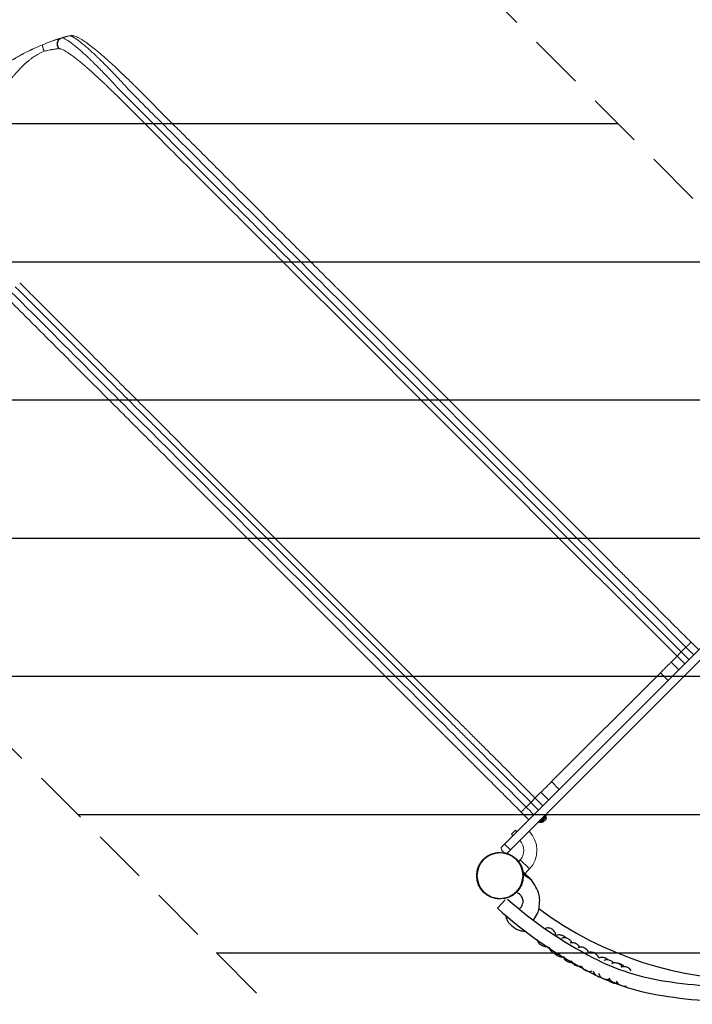
# Model space of a CAD drawing. Units: millimetres. Extents: x -3523 to 3679, y -2872 to 2720.
# Drawn here: x -1863 to -318, y -924 to 1338 of the extents above; entities that cross this region are included whole.
import ezdxf

# ---------------------------------------------------------------- set-up
doc = ezdxf.new("R2010")
doc.units = ezdxf.units.MM
doc.header["$LTSCALE"] = 20
doc.linetypes.add('HIDDEN', pattern=[9.525, 6.35, -3.175])
for name, color, linetype in [('2d', 230, 'Continuous'), ('EN-Free_Space', 10, 'HIDDEN'), ('EN-Free_Space_Hatch', 10, 'HIDDEN')]:
    doc.layers.add(name, color=color, linetype=linetype)

msp = doc.modelspace()

# ---------------------------------------------------------------- hatches: boundary and pattern name
at = {"layer": 'EN-Free_Space_Hatch'}
h = msp.add_hatch(dxfattribs=at)
h.set_pattern_fill('ANSI31', color=256, scale=100)
h.set_pattern_definition([(360, (-2681.8, 464.6), (4e-11, 317.5), [])])
h.paths.add_polyline_path([(222.3, -1025.3, 0.414214), (222.3, 388.9), (-1267.6, 1878.8, 0.414214), (-2681.8, 1878.8, 0.414214), (-2681.8, 464.6), (-1191.9, -1025.3, 0.414214)])

# ---------------------------------------------------------------- linework, layer by layer
at = {"layer": '2d', "lineweight": 0}
for p, q in [((-1597.4, 1184.8), (-1505, 1092.4)), ((-1537, 1060.4), (-1641.2, 1164.6)), ((-1632.1, 1174.7), (-1527.9, 1070.5)), ((-1160.9, 703.5), (-529.7, 72.3)), ((-1132.6, 719.9), (-501.4, 88.8)), ((-533.7, 57.1), (-1164.8, 688.3)), ((-875.3, -273.3), (-1506.4, 357.9)), ((-1491.3, 361.9), (-860.1, -269.3)), ((-1522.9, 329.6), (-891.7, -301.6)), ((-757.3, -563.8), (-239.2, -45.7)), ((-225.5, -58.8), (-744.1, -577.5)), ((-366.3, -137.4), (-332.3, -103.4)), ((-320.7, -91.9), (-303.1, -109.6)), ((-335, -141.5), (-352.7, -123.8)), ((-343.1, -114.3), (-325.4, -131.9)), ((-366.3, -137.4), (-348.6, -155.1)), ((-641, -412.2), (-390.8, -161.9)), ((-390.8, -161.9), (-373.1, -179.6)), ((-641, -412.2), (-623.4, -429.9)), ((-699.5, -470.7), (-665.6, -436.7)), ((-679.1, -450.3), (-661.4, -467.9)), ((-665.6, -436.7), (-647.9, -454.4)), ((-671, -477.5), (-688.7, -459.8)), ((-711.1, -482.2), (-693.4, -499.9)), ((-653.1, -490), (-669.4, -506.3)), ((-653.2, -493.8), (-665.6, -506.2)), ((-655, -491.9), (-653.2, -493.8)), ((-653.1, -490), (-654.9, -488.2)), ((-669.4, -506.3), (-671.1, -504.5)), ((-667.4, -504.3), (-665.6, -506.2)), ((-653.8, -498.5), (-660.9, -505.6)), ((-724.3, -523.8), (-733.5, -533)), ((-730, -536.5), (-733.5, -533)), ((-720.8, -527.3), (-724.3, -523.8)), ((-735.6, -569), (-749.1, -555.6)), ((-717.4, -596.2), (-713.5, -592.1)), ((-691.8, -612.8), (-713.5, -592.1)), ((-691.8, -612.8), (-706.3, -628.1))]:
    msp.add_line(p, q, dxfattribs=at)
at = {"layer": '2d'}
for p, q in [((-705.3, -620.5), (-686.1, -639.7)), ((-747.6, -683.9), (-765.7, -703))]:
    msp.add_line(p, q, dxfattribs=at)
for points in [[(-682.9, -730.1, 0.054618), (-673.5, -715.2, 0.077151), (-669.9, -703.2, 0.032141), (-668.5, -684.5, 0.054618), (-669.5, -673.4, 0.054618), (-673, -662.9, 0.032141), (-681.8, -646.3, 0.077151), (-689.9, -636.8, 0.054618), (-704.4, -626.9)], [(-742.6, -682.3, 0.060296), (-545.2, -817, 0.082874), (-379.3, -870.7, 0.03778), (-174.6, -885.5, 0.03778), (30, -869.3, 0.082874), (195.5, -814.5, 0.060296), (392, -678.5)], [(-715.7, -704.9, 0.052245), (-711.7, -701.4, 0.074678), (-709.7, -698.4, 0.029863), (-707.6, -693.1, 0.052245), (-706.8, -690, 0.052245), (-706.8, -685.5, 0.052245), (-707.7, -681.1, 0.052245), (-709, -678.2, 0.029863), (-712, -673.4, 0.074678), (-714.6, -670.8, 0.052245), (-719.1, -668.1)], [(-765.7, -703, 0.061122), (-560.5, -846.1, 0.083685), (-386.5, -903.8, 0.038621), (-172, -920.1, 0.038621), (42.5, -903.2, 0.083685), (216.4, -845, 0.061122), (421.1, -701.3)], [(-747.1, -719.8, 0.055581), (-743, -731.2, 0.07814), (-738, -738.2, 0.033078), (-730.3, -745.1, 0.033078), (-721.8, -751, 0.07814), (-713.7, -754.2, 0.055581), (-701.6, -755.5)], [(-631.5, -764.7, 0.056145), (-632.5, -760.1, 0.078716), (-634.1, -757.1, 0.033632), (-637.4, -753.2, 0.056145), (-639.7, -751.3, 0.056145), (-642.4, -749.9, 0.033632), (-647.3, -748.5, 0.078716), (-650.7, -748.3, 0.056145), (-655.4, -749.3)], [(-608.7, -771.4, 0.054113), (-611.9, -768.1, 0.076628), (-614.7, -766.4, 0.031651), (-618.4, -765.2, 0.031651), (-622.2, -764.4, 0.076628), (-625.5, -764.5, 0.054113), (-629.9, -765.7)], [(-674, -775, 0.063532), (-672, -780.5, 0.086024), (-669.4, -784, 0.041104), (-665.4, -787.1, 0.041104), (-660.9, -789.5, 0.086024), (-656.7, -790.6, 0.063532), (-650.8, -790.3)], [(-594.5, -782.5, 0.04971), (-596.5, -778.8, 0.071981), (-598.5, -776.6, 0.027488), (-602.2, -773.8, 0.04971), (-604.4, -772.6, 0.04971), (-606.9, -771.8, 0.027488), (-611.5, -771.2, 0.071981), (-614.4, -771.4, 0.04971), (-618.5, -772.7)], [(-576.9, -791.8, 0.060328), (-579.9, -787.7, 0.082905), (-582.8, -785.5, 0.037812), (-586.7, -783.7, 0.037812), (-590.9, -782.5, 0.082905), (-594.6, -782.4, 0.060328), (-599.5, -783.7)], [(-647, -792.7, 0.050825), (-645.4, -797.3, 0.073175), (-643.6, -800.1, 0.028526), (-639.9, -803.8, 0.050825), (-637.5, -805.5, 0.050825), (-634.9, -806.7, 0.028526), (-629.8, -808.1, 0.073175), (-626.5, -808.3, 0.050825), (-621.7, -807.5)], [(-632.6, -807.6, 0.049094), (-629.3, -810.9, 0.071316), (-626.6, -812.6, 0.02692), (-622.9, -814, 0.02692), (-619.1, -815, 0.071316), (-615.8, -815.1, 0.049094), (-611.2, -814.3)], [(-556.1, -805.1, 0.052506), (-557.9, -801, 0.074953), (-559.9, -798.6, 0.030112), (-563.6, -795.5, 0.052506), (-566, -794.1, 0.052506), (-568.6, -793.2, 0.030112), (-573.4, -792.5, 0.074953), (-576.5, -792.6, 0.052506), (-580.8, -794)], [(-532.5, -817.9, 0.055233), (-534.1, -813.5, 0.077783), (-536, -810.8, 0.032739), (-539.8, -807.4, 0.055233), (-542.3, -805.9, 0.055233), (-545.1, -804.9, 0.032739), (-550.1, -804.1, 0.077783), (-553.4, -804.3, 0.055233), (-557.8, -805.8)], [(-614.3, -814.9, 0.052431), (-611.9, -819.3, 0.074874), (-609.6, -821.9, 0.03004), (-606.1, -824.3, 0.03004), (-602.4, -826.3, 0.074874), (-599.1, -827.3, 0.052431), (-594.1, -827.5)], [(-596.4, -822.9, 0.061364), (-593.9, -828, 0.083922), (-591, -831.1, 0.038868), (-586.9, -833.7, 0.038868), (-582.4, -835.7, 0.083922), (-578.3, -836.4, 0.061364), (-572.6, -835.8)], [(-572.6, -835.8, 0.062108), (-569.7, -840.7, 0.084647), (-566.6, -843.6, 0.039632), (-562.2, -846, 0.039632), (-557.5, -847.7, 0.084647), (-553.3, -848.1, 0.062108), (-547.7, -846.9)], [(-511.9, -821.4, 0.051126), (-515.3, -818.7, 0.073495), (-518, -817.4, 0.028807), (-521.6, -816.5, 0.028807), (-525.3, -816.1, 0.073495), (-528.4, -816.4, 0.051126), (-532.5, -817.9)], [(-499, -829.1, 0.057454), (-502.2, -825.5, 0.080042), (-505.1, -823.6, 0.034925), (-509, -822.2, 0.034925), (-513.1, -821.3, 0.080042), (-516.6, -821.4, 0.057454), (-521.2, -822.9)], [(-478.6, -837.9, 0.065197), (-481.8, -833.6, 0.087616), (-485.1, -831.2, 0.042842), (-489.5, -829.5, 0.042842), (-494.1, -828.5, 0.087616), (-498.1, -828.8, 0.065197), (-503.2, -830.7)], [(-474.3, -837.4, 0.031333), (-476.2, -835.3, 0.050303), (-477.6, -834.2, 0.012385), (-479.5, -833, 0.012385), (-481.5, -831.9, 0.050303), (-483.1, -831.3, 0.031333), (-485.9, -830.7)], [(-545.4, -848, 0.049569), (-543.4, -852.3, 0.071829), (-541.3, -854.8, 0.027358), (-538.3, -857.4, 0.027358), (-535, -859.6, 0.071829), (-532, -860.9, 0.049569), (-527.3, -861.6)], [(-533.2, -853, 0.063169), (-530.6, -858.2, 0.085675), (-527.6, -861.3, 0.040727), (-523.3, -864, 0.040727), (-518.6, -865.9, 0.085675), (-514.3, -866.5, 0.063169), (-508.5, -865.6)], [(-458.1, -846.7, 0.062615), (-461.2, -842.5, 0.085139), (-464.2, -840.2, 0.040154), (-468.4, -838.4, 0.040154), (-472.8, -837.4, 0.085139), (-476.6, -837.4, 0.062615), (-481.6, -839)], [(-511.6, -866.2, 0.051255), (-508.5, -870, 0.073632), (-505.8, -872, 0.028929), (-502.1, -873.7, 0.028929), (-498.2, -874.9, 0.073632), (-494.8, -875.3, 0.051255), (-490, -874.6)], [(-509.3, -863.7, 0.049006), (-506.8, -867.7, 0.071221), (-504.4, -869.9, 0.02684), (-501.1, -872, 0.02684), (-497.6, -873.8, 0.071221), (-494.5, -874.6, 0.049006), (-489.8, -874.8)], [(-492.6, -870.3, 0.059369), (-489.7, -875, 0.081957), (-486.8, -877.7, 0.036842), (-482.6, -880, 0.036842), (-478.1, -881.7, 0.081957), (-474.1, -882.1, 0.059369), (-468.7, -881.2)]]:
    msp.add_lwpolyline(points, format="xyb", dxfattribs=at)
msp.add_circle((-759.6, -628.3), 53.5, dxfattribs=at)
at = {"layer": '2d', "lineweight": 0}
msp.add_circle((-759.6, -628.3), 52.3, dxfattribs=at)
for centre, radius, start, end in [((-661.1, -495.1), 8, 335.3641, 9.7593), ((-664.2, -498.3), 8, 260.2407, 294.6359), ((-736.8, -570.1), 62, 316.5, 45), ((-742.4, -562.3), 15, 185.7035, 264.2965), ((-736.8, -570.1), 32, 316.5, 45), ((-759.6, -628.3), 53.5, 78.1059, 0.517), ((-760.1, -628.9), 53.8, 37.3786, 72.6898)]:
    msp.add_arc(centre, radius, start, end, dxfattribs=at)
at = {"layer": '2d'}
msp.add_arc((-176.9, -41.1), 826.3, 233.3507, 307.3537, dxfattribs=at)
at = {"layer": '2d', "lineweight": 0}
for centre, major_axis, ratio, start_param, end_param in [((-1763.2, 1281.9), (-4.4, 14.3), 0.957674, 0, 2.027472), ((-1761.8, 1282.2), (-0.7, 15), 0.982536, 0.253349, 2.291232)]:
    msp.add_ellipse(centre, major_axis=major_axis, ratio=ratio, start_param=start_param, end_param=end_param, dxfattribs=at)
for points, knots in [([(-1810.5, 1280.9), (-1808.1, 1281.9), (-1805.8, 1282.8), (-1802.3, 1284.2), (-1801.2, 1284.6), (-1798.9, 1285.5), (-1797.8, 1285.9), (-1794.5, 1287.1), (-1792.4, 1287.9), (-1789.2, 1289.1), (-1788.2, 1289.4), (-1786.2, 1290.1), (-1785.2, 1290.5), (-1782.4, 1291.5), (-1780.6, 1292.1), (-1778, 1292.9), (-1777.2, 1293.2), (-1775.7, 1293.7), (-1774.9, 1293.9), (-1772.8, 1294.6), (-1771.5, 1295), (-1769.3, 1295.7), (-1768.4, 1296), (-1767.6, 1296.2)], [0, 0, 0, 0, 0.00777517, 0.00777517, 0.01166275, 0.01166275, 0.01555033, 0.01555033, 0.0233255, 0.0233255, 0.02721308, 0.02721308, 0.03110066, 0.03110066, 0.03887583, 0.03887583, 0.04276341, 0.04276341, 0.046651, 0.046651, 0.05442616, 0.05442616, 0.06220133, 0.06220133, 0.06220133, 0.06220133]), ([(-1766.2, 1296.5), (-1765.3, 1296.5), (-1764.3, 1296.3), (-1761.7, 1295.4), (-1760.3, 1294.8), (-1757, 1293), (-1755.2, 1292), (-1752.8, 1290.4), (-1752.3, 1290), (-1751.2, 1289.4), (-1750.7, 1289), (-1749.1, 1287.9), (-1748, 1287.1), (-1744.6, 1284.6), (-1742.2, 1282.8), (-1737.2, 1278.8), (-1734.5, 1276.7), (-1731.1, 1273.8), (-1730.4, 1273.2), (-1728.9, 1272), (-1728.2, 1271.4), (-1726.1, 1269.5), (-1724.6, 1268.3), (-1720.2, 1264.4), (-1717.2, 1261.7), (-1711, 1256), (-1707.8, 1253), (-1702.9, 1248.4), (-1701.3, 1246.8), (-1698, 1243.7), (-1696.3, 1242), (-1691.3, 1237.1), (-1687.9, 1233.8), (-1681.1, 1227), (-1677.7, 1223.5), (-1670.7, 1216.4), (-1667.2, 1212.8), (-1662, 1207.2), (-1660.2, 1205.4), (-1656.7, 1201.6), (-1654.9, 1199.7), (-1646.1, 1190.3), (-1639.1, 1182.5), (-1632.1, 1174.7)], [0, 0, 0, 0, 0.0156326, 0.0156326, 0.0312651, 0.0312651, 0.0468977, 0.0468977, 0.0508059, 0.0508059, 0.054714, 0.054714, 0.0625303, 0.0625303, 0.0781629, 0.0781629, 0.0937954, 0.0937954, 0.0977036, 0.0977036, 0.1016117, 0.1016117, 0.109428, 0.109428, 0.1250606, 0.1250606, 0.1406932, 0.1406932, 0.1485095, 0.1485095, 0.1563257, 0.1563257, 0.1719583, 0.1719583, 0.1875909, 0.1875909, 0.2032235, 0.2032235, 0.2110398, 0.2110398, 0.218856, 0.218856, 0.2501212, 0.2501212, 0.2501212, 0.2501212]), ([(-1751.6, 1300.8), (-1750, 1301.3), (-1748.3, 1301.6), (-1745, 1301.9), (-1743.4, 1301.9), (-1740.7, 1301.6), (-1739.7, 1301.4), (-1738.7, 1301.1)], [0, 0, 0, 0, 8.694721, 8.694721, 16.659867, 16.659867, 21.476663, 21.476663, 21.476663, 21.476663]), ([(-1609.5, 1173.8), (-1616.2, 1181.3), (-1623, 1188.7), (-1636.5, 1203.4), (-1643.3, 1210.6), (-1656.9, 1224.7), (-1663.6, 1231.5), (-1673.4, 1241.3), (-1676.7, 1244.5), (-1681.5, 1249.2), (-1683.1, 1250.7), (-1685.5, 1253), (-1686.7, 1254.1), (-1688, 1255.4), (-1688.7, 1256.1), (-1689.1, 1256.4), (-1689.2, 1256.5), (-1689.3, 1256.6), (-1689.4, 1256.7), (-1695.8, 1262.7), (-1701.9, 1268.3), (-1710.5, 1275.8), (-1713.3, 1278.2), (-1717.3, 1281.5), (-1718.6, 1282.6), (-1720.5, 1284.1), (-1721.5, 1284.9), (-1722.6, 1285.7), (-1723.1, 1286.2), (-1723.4, 1286.4), (-1723.5, 1286.5), (-1723.6, 1286.5), (-1723.6, 1286.6), (-1723.6, 1286.6), (-1728.7, 1290.5), (-1733.2, 1293.8), (-1740.8, 1298.6), (-1743.9, 1300.2), (-1746.3, 1300.9)], [0, 0, 0, 0, 0.125, 0.125, 0.25, 0.25, 0.375, 0.375, 0.4375, 0.4375, 0.46875, 0.46875, 0.484375, 0.492187, 0.496094, 0.498047, 0.499023, 0.499023, 0.5, 0.5, 0.625, 0.625, 0.6875, 0.6875, 0.71875, 0.71875, 0.734375, 0.742187, 0.746094, 0.748047, 0.749023, 0.749512, 0.749512, 0.75, 0.75, 0.875, 0.875, 1, 1, 1, 1]), ([(-1738.7, 1301.1), (-1737.2, 1300.7), (-1735.8, 1300.3), (-1732.7, 1299.1), (-1731.1, 1298.3), (-1727.5, 1296.5), (-1725.6, 1295.4), (-1721.7, 1293.1), (-1719.7, 1291.9), (-1715.7, 1289.3), (-1713.7, 1287.9), (-1709.6, 1285), (-1707.4, 1283.4), (-1703.1, 1280.2), (-1700.9, 1278.5), (-1696.3, 1275), (-1694, 1273.1), (-1689.2, 1269.3), (-1686.7, 1267.2), (-1681.6, 1263), (-1679, 1260.9), (-1673.7, 1256.3), (-1671, 1254), (-1665.5, 1249.1), (-1662.6, 1246.6), (-1656.9, 1241.5), (-1653.9, 1238.8), (-1648, 1233.4), (-1644.9, 1230.6), (-1638.7, 1224.8), (-1635.6, 1221.9), (-1629.2, 1215.8), (-1626, 1212.7), (-1619.4, 1206.4), (-1616.1, 1203.2), (-1609.3, 1196.6), (-1605.9, 1193.2), (-1600.8, 1188.2), (-1599.1, 1186.5), (-1597.4, 1184.8)], [0, 0, 0, 0, 9.999891, 9.999891, 21.603387, 21.603387, 34.835901, 34.835901, 47.288871, 47.288871, 59.140614, 59.140614, 70.83199, 70.83199, 82.481813, 82.481813, 94.235631, 94.235631, 106.157673, 106.157673, 118.251661, 118.251661, 130.56807, 130.56807, 143.11261, 143.11261, 155.923256, 155.923256, 169.025864, 169.025864, 182.413523, 182.413523, 196.170636, 196.170636, 210.237027, 210.237027, 224.670074, 224.670074, 231.894611, 231.894611, 231.894611, 231.894611]), ([(-1974.7, 1171.7), (-1969.1, 1177.3), (-1963.1, 1183), (-1953.6, 1191.6), (-1950.3, 1194.5), (-1945.2, 1198.9), (-1943.5, 1200.3), (-1940.9, 1202.5), (-1939.6, 1203.6), (-1938.1, 1204.9), (-1937.3, 1205.5), (-1936.9, 1205.8), (-1936.7, 1206), (-1936.6, 1206.1), (-1936.6, 1206.1), (-1936.5, 1206.1), (-1936.5, 1206.1), (-1936.5, 1206.1), (-1933.5, 1208.6), (-1930.3, 1211.1), (-1925.3, 1215), (-1923.6, 1216.3), (-1921.1, 1218.2), (-1919.7, 1219.2), (-1918.2, 1220.3), (-1917.4, 1220.9), (-1917, 1221.2), (-1916.8, 1221.3), (-1916.7, 1221.4), (-1916.7, 1221.5), (-1916.7, 1221.5), (-1916.6, 1221.5), (-1916.6, 1221.5), (-1913.7, 1223.6), (-1910.6, 1225.9), (-1905.5, 1229.4), (-1903.7, 1230.6), (-1901, 1232.5), (-1899.6, 1233.4), (-1898, 1234.5), (-1897.2, 1235.1), (-1896.7, 1235.3), (-1896.5, 1235.5), (-1896.4, 1235.5), (-1896.4, 1235.6), (-1896.4, 1235.6), (-1896.3, 1235.6), (-1896.3, 1235.6), (-1896.3, 1235.6), (-1896.3, 1235.6), (-1894.9, 1236.5), (-1892.5, 1238.1), (-1887.4, 1241.4), (-1885.4, 1242.6), (-1882, 1244.7), (-1880.8, 1245.4), (-1878.9, 1246.6), (-1878, 1247.1), (-1876.8, 1247.8), (-1876.2, 1248.2), (-1875.9, 1248.4), (-1875.7, 1248.5), (-1875.7, 1248.5), (-1875.6, 1248.5), (-1875.6, 1248.6), (-1875.6, 1248.6), (-1875.6, 1248.6), (-1871.3, 1251.1), (-1867.4, 1253.3), (-1862.1, 1256.3), (-1860.4, 1257.2), (-1858.1, 1258.5), (-1857.3, 1258.9), (-1856.2, 1259.4), (-1855.7, 1259.7), (-1855.1, 1260.1), (-1854.8, 1260.2), (-1854.6, 1260.3), (-1854.5, 1260.3), (-1854.5, 1260.4), (-1854.5, 1260.4), (-1854.5, 1260.4), (-1854.5, 1260.4), (-1854.5, 1260.4), (-1850.5, 1262.5), (-1846.8, 1264.4), (-1841.3, 1267.1), (-1839.6, 1267.9), (-1837, 1269.2), (-1835.7, 1269.8), (-1834.3, 1270.4), (-1833.6, 1270.8), (-1833.2, 1271), (-1833, 1271), (-1832.9, 1271.1), (-1832.9, 1271.1), (-1832.9, 1271.1), (-1832.9, 1271.1), (-1832.9, 1271.1), (-1825.1, 1274.8), (-1817.6, 1278), (-1810.5, 1280.9)], [0.5002861, 0.5002861, 0.5002861, 0.5002861, 0.5627504, 0.5627504, 0.5939825, 0.5939825, 0.6095985, 0.6095985, 0.6174066, 0.6213106, 0.6232626, 0.6242386, 0.6247266, 0.6249706, 0.6250926, 0.6251536, 0.6251536, 0.6252146, 0.6252146, 0.6564467, 0.6564467, 0.6720628, 0.6720628, 0.6798708, 0.6837748, 0.6857268, 0.6867028, 0.6871908, 0.6874348, 0.6875568, 0.6876178, 0.6876178, 0.6876788, 0.6876788, 0.7189109, 0.7189109, 0.734527, 0.734527, 0.742335, 0.746239, 0.7481911, 0.7491671, 0.7496551, 0.7498991, 0.7500211, 0.7500821, 0.7501126, 0.7501278, 0.7501278, 0.7501431, 0.7501431, 0.7813752, 0.7813752, 0.7969912, 0.7969912, 0.8047993, 0.8047993, 0.8087033, 0.8106553, 0.8116313, 0.8121193, 0.8123633, 0.8124853, 0.8125463, 0.8125768, 0.8125768, 0.8126073, 0.8126073, 0.8438394, 0.8438394, 0.8594555, 0.8594555, 0.8672635, 0.8672635, 0.8711675, 0.8731195, 0.8740955, 0.8745835, 0.8748275, 0.8749495, 0.8750105, 0.875041, 0.875041, 0.8750715, 0.8750715, 0.9063036, 0.9063036, 0.9219197, 0.9219197, 0.9297277, 0.9336318, 0.9355838, 0.9365598, 0.9370478, 0.9372918, 0.9374138, 0.9374748, 0.9374748, 0.9375358, 0.9375358, 1, 1, 1, 1]), ([(-1773.6, 1271.8), (-1774.2, 1271.7), (-1775, 1271.6), (-1776.8, 1271.4), (-1777.8, 1271.3), (-1779.6, 1271.1), (-1780.2, 1271), (-1781.4, 1270.8), (-1782.1, 1270.7), (-1784.1, 1270.4), (-1785.5, 1270.2), (-1787.7, 1269.9), (-1788.5, 1269.7), (-1790, 1269.4), (-1790.8, 1269.3), (-1793.2, 1268.9), (-1794.9, 1268.5), (-1798.3, 1267.8), (-1800, 1267.5), (-1803.5, 1266.7), (-1805.3, 1266.2), (-1807.1, 1265.8)], [0, 0, 0, 0, 0.00560801, 0.00560801, 0.01121601, 0.01121601, 0.01402001, 0.01402001, 0.01682402, 0.01682402, 0.02243202, 0.02243202, 0.02523602, 0.02523602, 0.02804003, 0.02804003, 0.03364803, 0.03364803, 0.03925604, 0.03925604, 0.04486404, 0.04486404, 0.04486404, 0.04486404]), ([(-1641.2, 1164.6), (-1648, 1171.5), (-1654.9, 1178.2), (-1663.4, 1186.5), (-1665.1, 1188.1), (-1668.5, 1191.4), (-1670.3, 1193), (-1675.4, 1197.9), (-1678.8, 1201), (-1688.8, 1210.4), (-1695.4, 1216.4), (-1703.6, 1223.6), (-1705.2, 1225), (-1707.6, 1227.1), (-1708.4, 1227.8), (-1710, 1229.2), (-1710.8, 1229.8), (-1714.7, 1233.2), (-1717.8, 1235.9), (-1723.9, 1240.9), (-1726.8, 1243.3), (-1731.1, 1246.7), (-1732.6, 1247.9), (-1735.4, 1250), (-1736.8, 1251.1), (-1740.8, 1254.2), (-1743.4, 1256.1), (-1748.4, 1259.7), (-1750.8, 1261.3), (-1754.1, 1263.5), (-1755.2, 1264.2), (-1757.3, 1265.5), (-1758.4, 1266.1), (-1761.3, 1267.8), (-1763.1, 1268.8), (-1766.4, 1270.3), (-1767.8, 1270.9), (-1770.4, 1271.6), (-1771.5, 1271.8), (-1772.4, 1271.7)], [0, 0, 0, 0, 0.0289528, 0.0289528, 0.036191, 0.036191, 0.0434292, 0.0434292, 0.0579056, 0.0579056, 0.0868585, 0.0868585, 0.0940967, 0.0940967, 0.0977158, 0.0977158, 0.1013349, 0.1013349, 0.1158113, 0.1158113, 0.1302877, 0.1302877, 0.1375259, 0.1375259, 0.1447641, 0.1447641, 0.1592405, 0.1592405, 0.1737169, 0.1737169, 0.1809551, 0.1809551, 0.1881933, 0.1881933, 0.2026697, 0.2026697, 0.2171461, 0.2171461, 0.2316225, 0.2316225, 0.2316225, 0.2316225]), ([(-1807.1, 1265.8), (-1813.9, 1263.1), (-1820.6, 1259.6), (-1830.6, 1253.3), (-1834, 1251), (-1838.9, 1247.2), (-1840.6, 1245.9), (-1843.1, 1243.9), (-1844.3, 1242.9), (-1845.8, 1241.7), (-1846.5, 1241.1), (-1846.9, 1240.8), (-1847.1, 1240.6), (-1847.2, 1240.5), (-1847.2, 1240.5), (-1847.2, 1240.5), (-1847.2, 1240.5), (-1847.2, 1240.5), (-1852.6, 1235.9), (-1858, 1230.7), (-1866.3, 1222), (-1869.1, 1218.9), (-1873.3, 1214.1), (-1874.7, 1212.4), (-1876.9, 1209.9), (-1877.9, 1208.7), (-1879.2, 1207.1), (-1879.8, 1206.4), (-1880.1, 1206), (-1880.3, 1205.8), (-1880.4, 1205.7), (-1880.4, 1205.7), (-1880.4, 1205.6), (-1880.4, 1205.6), (-1880.4, 1205.6), (-1880.4, 1205.6), (-1882.5, 1203.1), (-1884.8, 1200.3), (-1888.4, 1195.6), (-1889.7, 1194), (-1891.6, 1191.5), (-1892.6, 1190.2), (-1893.8, 1188.6), (-1894.4, 1187.8), (-1894.7, 1187.4), (-1894.9, 1187.2), (-1895, 1187.1), (-1895, 1187.1), (-1895, 1187.1), (-1895, 1187.1), (-1895, 1187), (-1897.4, 1184), (-1900.9, 1179.4), (-1904.9, 1174), (-1907, 1171.4), (-1908, 1170), (-1908.5, 1169.4), (-1908.8, 1169), (-1908.9, 1168.8), (-1909, 1168.8), (-1909, 1168.7), (-1909, 1168.7), (-1909, 1168.7), (-1911, 1166), (-1913.3, 1163.1), (-1916.4, 1159.2), (-1917.1, 1158.4), (-1917.8, 1157.4), (-1918, 1157.2), (-1918.1, 1157.1), (-1918.3, 1156.8), (-1918.8, 1156.3), (-1920.5, 1154.2), (-1921.9, 1152.4), (-1923.7, 1150.3), (-1924.3, 1149.6), (-1925, 1148.8), (-1925.1, 1148.7), (-1925.1, 1148.7), (-1925.1, 1148.6), (-1925.2, 1148.6), (-1925.4, 1148.3), (-1925.9, 1147.7), (-1927.7, 1145.7), (-1930.5, 1142.5), (-1933, 1139.8), (-1934.8, 1137.9), (-1935.8, 1136.9), (-1936.8, 1135.9), (-1937.4, 1135.3), (-1937.6, 1135.1), (-1937.7, 1134.9), (-1937.8, 1134.9), (-1940.3, 1132.4), (-1942.8, 1130), (-1946.9, 1126.2), (-1948.3, 1125), (-1950.5, 1123.1), (-1951.6, 1122.1), (-1952.9, 1121), (-1953.6, 1120.4), (-1953.9, 1120.1), (-1954.1, 1120), (-1954.2, 1119.9), (-1954.2, 1119.9), (-1954.3, 1119.9), (-1954.3, 1119.8), (-1954.3, 1119.8), (-1956.7, 1117.8), (-1959.4, 1115.5), (-1963.9, 1112), (-1965.4, 1110.8), (-1967.8, 1108.9), (-1969, 1107.9), (-1970.5, 1106.8), (-1971.3, 1106.2), (-1971.6, 1105.9), (-1971.8, 1105.7), (-1971.9, 1105.7), (-1972, 1105.6), (-1972, 1105.6), (-1972, 1105.6), (-1975.1, 1103.2), (-1979.7, 1099.7), (-1985, 1095.6), (-1987.7, 1093.5), (-1989.1, 1092.5), (-1989.7, 1092.1), (-1990, 1091.8), (-1990.2, 1091.6), (-1993.5, 1089.1), (-1996.6, 1086.7), (-2001.3, 1083.1), (-2003.6, 1081.3), (-2006.3, 1079.1), (-2007.6, 1078), (-2008.3, 1077.5), (-2008.6, 1077.2), (-2008.8, 1077), (-2008.9, 1077), (-2008.9, 1076.9), (-2008.9, 1076.9), (-2008.9, 1076.9), (-2008.9, 1076.9), (-2016, 1071.2), (-2022.4, 1065.5), (-2031, 1057.4), (-2033.7, 1054.7), (-2037.6, 1050.7), (-2038.8, 1049.3), (-2040.6, 1047.4), (-2041.5, 1046.4), (-2042.5, 1045.3), (-2043, 1044.7), (-2043.3, 1044.4), (-2043.4, 1044.3), (-2043.4, 1044.2), (-2043.5, 1044.2), (-2043.5, 1044.1), (-2043.5, 1044.1), (-2043.5, 1044.1), (-2049.2, 1037.5), (-2054.2, 1030.9), (-2062.6, 1017.6), (-2066, 1010.9), (-2068.8, 1004.2)], [0, 0, 0, 0, 0.0625, 0.0625, 0.09375, 0.09375, 0.109375, 0.109375, 0.117188, 0.121094, 0.123047, 0.124023, 0.124512, 0.124756, 0.124878, 0.124939, 0.124939, 0.125, 0.125, 0.1875, 0.1875, 0.21875, 0.21875, 0.234375, 0.234375, 0.242188, 0.246094, 0.248047, 0.249023, 0.249512, 0.249756, 0.249878, 0.249939, 0.249969, 0.249969, 0.25, 0.25, 0.28125, 0.28125, 0.296875, 0.296875, 0.304688, 0.308594, 0.310547, 0.311523, 0.312012, 0.312256, 0.312378, 0.312439, 0.312439, 0.3125, 0.3125, 0.34375, 0.359375, 0.367188, 0.371094, 0.373047, 0.374023, 0.374512, 0.374756, 0.374878, 0.374878, 0.375, 0.375, 0.40625, 0.40625, 0.414063, 0.415039, 0.415039, 0.416016, 0.416016, 0.417969, 0.421875, 0.4375, 0.4375, 0.445313, 0.446289, 0.446289, 0.446533, 0.446533, 0.446777, 0.447266, 0.449219, 0.453125, 0.46875, 0.484375, 0.484375, 0.492188, 0.496094, 0.498047, 0.499023, 0.499023, 0.5, 0.5, 0.53125, 0.53125, 0.546875, 0.546875, 0.554688, 0.558594, 0.560547, 0.561523, 0.562012, 0.562256, 0.562378, 0.562439, 0.562439, 0.5625, 0.5625, 0.59375, 0.59375, 0.609375, 0.609375, 0.617188, 0.621094, 0.623047, 0.624023, 0.624512, 0.624756, 0.624878, 0.624878, 0.625, 0.625, 0.65625, 0.671875, 0.679688, 0.683594, 0.685547, 0.685547, 0.6875, 0.6875, 0.71875, 0.71875, 0.734375, 0.742188, 0.746094, 0.748047, 0.749023, 0.749512, 0.749756, 0.749878, 0.749939, 0.749939, 0.75, 0.75, 0.8125, 0.8125, 0.84375, 0.84375, 0.859375, 0.859375, 0.867188, 0.871094, 0.873047, 0.874023, 0.874512, 0.874756, 0.874878, 0.874939, 0.874939, 0.875, 0.875, 0.9375, 0.9375, 1, 1, 1, 1]), ([(-1505, 1092.4), (-1502.6, 1090), (-1500.3, 1087.7), (-1491.3, 1078.7), (-1484.8, 1072.1), (-1471.6, 1059), (-1465.1, 1052.4), (-1452, 1039.4), (-1445.5, 1032.9), (-1432.5, 1019.9), (-1426.1, 1013.4), (-1413.2, 1000.6), (-1406.8, 994.2), (-1394.1, 981.5), (-1387.8, 975.1), (-1375.1, 962.5), (-1368.9, 956.2), (-1356.4, 943.7), (-1350.1, 937.5), (-1337.8, 925.1), (-1331.6, 919), (-1319.4, 906.7), (-1313.3, 900.6), (-1301.2, 888.5), (-1295.2, 882.5), (-1283.2, 870.5), (-1277.3, 864.6), (-1265.4, 852.8), (-1259.6, 846.9), (-1247.9, 835.3), (-1242.1, 829.5), (-1230.6, 818), (-1224.9, 812.3), (-1213.6, 800.9), (-1207.9, 795.3), (-1196.8, 784.1), (-1191.2, 778.6), (-1180.2, 767.6), (-1174.8, 762.1), (-1164, 751.3), (-1158.6, 746), (-1148, 735.3), (-1142.7, 730.1), (-1135.8, 723.2), (-1134.2, 721.6), (-1132.6, 719.9)], [0, 0, 0, 0, 10.000129, 10.000129, 38.03755, 38.03755, 65.994471, 65.994471, 93.844281, 93.844281, 121.598648, 121.598648, 149.269285, 149.269285, 176.867884, 176.867884, 204.406116, 204.406116, 231.895628, 231.895628, 259.348054, 259.348054, 286.775007, 286.775007, 314.189533, 314.189533, 341.604069, 341.604069, 369.033441, 369.033441, 396.489211, 396.489211, 423.982906, 423.982906, 451.526015, 451.526015, 479.129994, 479.129994, 506.806267, 506.806267, 534.566229, 534.566229, 562.421247, 562.421247, 571.250205, 571.250205, 571.250205, 571.250205]), ([(-1527.9, 1070.5), (-1519.6, 1062.2), (-1511.3, 1053.9), (-1494.8, 1037.4), (-1486.5, 1029.1), (-1461.8, 1004.4), (-1445.5, 988.1), (-1421.2, 963.8), (-1413.1, 955.7), (-1401, 943.6), (-1397, 939.6), (-1389, 931.6), (-1385, 927.6), (-1365, 907.6), (-1349.2, 891.9), (-1318.1, 860.7), (-1302.8, 845.4), (-1272.8, 815.4), (-1258.1, 800.7), (-1240, 782.6), (-1236.4, 779), (-1229.2, 771.8), (-1225.7, 768.3), (-1215.1, 757.7), (-1208.1, 750.7), (-1187.4, 730), (-1174, 716.6), (-1160.9, 703.5)], [0, 0, 0, 0, 0.0352409, 0.0352409, 0.0704819, 0.0704819, 0.1409638, 0.1409638, 0.1762047, 0.1762047, 0.1938252, 0.1938252, 0.2114457, 0.2114457, 0.2819276, 0.2819276, 0.3524095, 0.3524095, 0.4228913, 0.4228913, 0.4405118, 0.4405118, 0.4581323, 0.4581323, 0.4933732, 0.4933732, 0.5638551, 0.5638551, 0.5638551, 0.5638551]), ([(-1164.8, 688.3), (-1178.1, 701.6), (-1191.8, 715.2), (-1212.7, 736.2), (-1219.8, 743.3), (-1230.6, 754), (-1234.2, 757.6), (-1241.4, 764.9), (-1245.1, 768.5), (-1263.4, 786.9), (-1278.4, 801.8), (-1308.8, 832.2), (-1324.3, 847.7), (-1355.9, 879.3), (-1371.8, 895.3), (-1392.1, 915.5), (-1396.1, 919.6), (-1404.3, 927.7), (-1408.3, 931.8), (-1420.6, 944), (-1428.8, 952.2), (-1453.5, 976.9), (-1470, 993.5), (-1495, 1018.5), (-1503.4, 1026.8), (-1520.2, 1043.6), (-1528.6, 1052), (-1537, 1060.4)], [0, 0, 0, 0, 0.0713154, 0.0713154, 0.106973, 0.106973, 0.1248019, 0.1248019, 0.1426307, 0.1426307, 0.2139461, 0.2139461, 0.2852614, 0.2852614, 0.3565768, 0.3565768, 0.3744056, 0.3744056, 0.3922345, 0.3922345, 0.4278921, 0.4278921, 0.4992075, 0.4992075, 0.5348652, 0.5348652, 0.5705229, 0.5705229, 0.5705229, 0.5705229]), ([(-1506.4, 357.9), (-1519.5, 371), (-1533, 384.4), (-1553.6, 405.1), (-1560.6, 412.1), (-1571.2, 422.7), (-1574.8, 426.3), (-1582, 433.4), (-1585.6, 437), (-1603.6, 455.1), (-1618.4, 469.8), (-1648.4, 499.9), (-1663.7, 515.2), (-1694.8, 546.3), (-1710.6, 562), (-1730.5, 582), (-1734.5, 586), (-1742.5, 594), (-1746.6, 598), (-1758.7, 610.1), (-1766.7, 618.2), (-1791.1, 642.5), (-1807.4, 658.9), (-1832.1, 683.5), (-1840.3, 691.8), (-1856.9, 708.3), (-1865.2, 716.6), (-1873.5, 724.9)], [0, 0, 0, 0, 0.0703354, 0.0703354, 0.1055031, 0.1055031, 0.1230869, 0.1230869, 0.1406707, 0.1406707, 0.2110061, 0.2110061, 0.2813415, 0.2813415, 0.3516768, 0.3516768, 0.3692607, 0.3692607, 0.3868445, 0.3868445, 0.4220122, 0.4220122, 0.4923476, 0.4923476, 0.5275153, 0.5275153, 0.5626829, 0.5626829, 0.5626829, 0.5626829]), ([(-1863.4, 734), (-1855, 725.6), (-1846.6, 717.2), (-1829.8, 700.4), (-1821.4, 692.1), (-1796.4, 667.1), (-1779.9, 650.5), (-1755.2, 625.8), (-1747, 617.6), (-1734.7, 605.4), (-1730.7, 601.3), (-1722.5, 593.2), (-1718.5, 589.1), (-1698.3, 568.9), (-1682.3, 552.9), (-1650.7, 521.3), (-1635.2, 505.8), (-1604.8, 475.4), (-1589.8, 460.5), (-1571.5, 442.1), (-1567.8, 438.5), (-1560.6, 431.2), (-1557, 427.6), (-1546.2, 416.8), (-1539.1, 409.8), (-1518.2, 388.8), (-1504.5, 375.2), (-1491.3, 361.9)], [0, 0, 0, 0, 0.035732, 0.035732, 0.071464, 0.071464, 0.142928, 0.142928, 0.17866, 0.17866, 0.196526, 0.196526, 0.214392, 0.214392, 0.285856, 0.285856, 0.35732, 0.35732, 0.428784, 0.428784, 0.44665, 0.44665, 0.4645159, 0.4645159, 0.5002479, 0.5002479, 0.5717119, 0.5717119, 0.5717119, 0.5717119]), ([(-1522.9, 329.6), (-1524.7, 331.5), (-1526.6, 333.3), (-1533.7, 340.4), (-1539, 345.7), (-1549.8, 356.5), (-1555.2, 361.9), (-1566.1, 372.8), (-1571.6, 378.3), (-1582.6, 389.3), (-1588.2, 394.9), (-1599.4, 406.2), (-1605.1, 411.8), (-1616.5, 423.2), (-1622.2, 429), (-1633.8, 440.5), (-1639.6, 446.3), (-1651.3, 458), (-1657.2, 463.9), (-1669, 475.8), (-1675, 481.7), (-1687, 493.7), (-1693, 499.7), (-1705.1, 511.8), (-1711.2, 517.9), (-1723.4, 530.2), (-1729.6, 536.3), (-1742, 548.7), (-1748.2, 554.9), (-1760.6, 567.4), (-1766.9, 573.6), (-1779.5, 586.2), (-1785.8, 592.5), (-1798.5, 605.2), (-1804.9, 611.6), (-1817.7, 624.4), (-1824.1, 630.8), (-1837, 643.7), (-1843.5, 650.2), (-1856.4, 663.1), (-1862.9, 669.6), (-1876, 682.7), (-1882.5, 689.2), (-1891.2, 697.9), (-1893.2, 700), (-1895.3, 702)], [0, 0, 0, 0, 10.000129, 10.000129, 38.036609, 38.036609, 65.993027, 65.993027, 93.84285, 93.84285, 121.597597, 121.597597, 149.268856, 149.268856, 176.868215, 176.868215, 204.407266, 204.407266, 231.897601, 231.897601, 259.350822, 259.350822, 286.778535, 286.778535, 314.193757, 314.193757, 341.60755, 341.60755, 369.036159, 369.036159, 396.491133, 396.491133, 423.984007, 423.984007, 451.526302, 451.526302, 479.129531, 479.129531, 506.805198, 506.805198, 534.5648, 534.5648, 562.419827, 562.419827, 571.250205, 571.250205, 571.250205, 571.250205]), ([(-529.7, 72.3), (-523.1, 65.7), (-516.3, 58.9), (-507.5, 50.1), (-505.7, 48.3), (-502.2, 44.8), (-500.4, 43), (-495, 37.6), (-491.3, 33.9), (-480.3, 22.9), (-472.8, 15.4), (-457.5, 0.1), (-449.7, -7.7), (-433.8, -23.6), (-425.8, -31.6), (-409.6, -47.8), (-401.5, -55.9), (-389.1, -68.3), (-385, -72.4), (-378.7, -78.7), (-376.6, -80.7), (-372.5, -84.9), (-370.4, -87), (-359.9, -97.5), (-351.5, -105.9), (-343.1, -114.3)], [0, 0, 0, 0, 0.0356122, 0.0356122, 0.0445152, 0.0445152, 0.0534183, 0.0534183, 0.0712243, 0.0712243, 0.1068365, 0.1068365, 0.1424487, 0.1424487, 0.1780609, 0.1780609, 0.213673, 0.213673, 0.2314791, 0.2314791, 0.2403822, 0.2403822, 0.2492852, 0.2492852, 0.2848974, 0.2848974, 0.2848974, 0.2848974]), ([(-501.4, 88.8), (-499.6, 86.9), (-497.7, 85), (-492.3, 79.7), (-488.8, 76.2), (-481.7, 69.1), (-478.1, 65.5), (-470.8, 58.2), (-467.1, 54.4), (-459.6, 46.9), (-455.8, 43.1), (-448.1, 35.5), (-444.2, 31.6), (-436.4, 23.7), (-432.4, 19.8), (-424.4, 11.8), (-420.4, 7.7), (-412.3, -0.4), (-408.2, -4.5), (-399.9, -12.7), (-395.8, -16.9), (-387.5, -25.2), (-383.3, -29.4), (-374.8, -37.8), (-370.6, -42), (-362.1, -50.5), (-357.9, -54.8), (-349.3, -63.3), (-345.1, -67.6), (-336.5, -76.2), (-332.2, -80.4), (-325.5, -87.1), (-323.1, -89.5), (-320.7, -91.9)], [0, 0, 0, 0, 10.000725, 10.000725, 28.227266, 28.227266, 46.448188, 46.448188, 64.667037, 64.667037, 82.885881, 82.885881, 101.105878, 101.105878, 119.327429, 119.327429, 137.550349, 137.550349, 155.774057, 155.774057, 173.997768, 173.997768, 192.220697, 192.220697, 210.442259, 210.442259, 228.662266, 228.662266, 246.881116, 246.881116, 265.099958, 265.099958, 275.217261, 275.217261, 275.217261, 275.217261]), ([(-352.7, -123.8), (-360.9, -115.7), (-369, -107.6), (-379.1, -97.4), (-381.2, -95.4), (-385.2, -91.3), (-387.2, -89.3), (-393.3, -83.3), (-397.3, -79.2), (-409.3, -67.3), (-417.2, -59.3), (-432.9, -43.6), (-440.7, -35.8), (-456.1, -20.4), (-463.7, -12.9), (-478.5, 2), (-485.8, 9.2), (-496.5, 19.9), (-500, 23.4), (-505.2, 28.7), (-507, 30.4), (-510.4, 33.9), (-512.1, 35.6), (-520.7, 44.1), (-527.3, 50.7), (-533.7, 57.1)], [0, 0, 0, 0, 0.0345458, 0.0345458, 0.0431822, 0.0431822, 0.0518187, 0.0518187, 0.0690916, 0.0690916, 0.1036373, 0.1036373, 0.1381831, 0.1381831, 0.1727289, 0.1727289, 0.2072747, 0.2072747, 0.2245476, 0.2245476, 0.233184, 0.233184, 0.2418205, 0.2418205, 0.2763662, 0.2763662, 0.2763662, 0.2763662]), ([(-860.1, -269.3), (-853.7, -275.7), (-847.1, -282.3), (-838.6, -290.8), (-836.8, -292.5), (-833.4, -296), (-831.6, -297.7), (-826.4, -303), (-822.9, -306.5), (-812.2, -317.2), (-804.9, -324.4), (-790.1, -339.3), (-782.5, -346.8), (-767.1, -362.3), (-759.3, -370), (-743.6, -385.7), (-735.7, -393.7), (-723.7, -405.7), (-719.7, -409.7), (-713.7, -415.7), (-711.6, -417.7), (-707.6, -421.8), (-705.6, -423.8), (-695.4, -434), (-687.3, -442.1), (-679.1, -450.3)], [0, 0, 0, 0, 0.0345453, 0.0345453, 0.0431816, 0.0431816, 0.0518179, 0.0518179, 0.0690905, 0.0690905, 0.1036358, 0.1036358, 0.138181, 0.138181, 0.1727263, 0.1727263, 0.2072715, 0.2072715, 0.2245441, 0.2245441, 0.2331804, 0.2331804, 0.2418168, 0.2418168, 0.276362, 0.276362, 0.276362, 0.276362]), ([(-688.7, -459.8), (-697.1, -451.4), (-705.5, -443), (-715.9, -432.6), (-718, -430.5), (-722.2, -426.3), (-724.3, -424.2), (-730.5, -418), (-734.7, -413.9), (-747, -401.5), (-755.2, -393.3), (-771.4, -377.1), (-779.4, -369.1), (-795.3, -353.2), (-803.1, -345.4), (-818.4, -330.1), (-825.9, -322.6), (-836.9, -311.6), (-840.5, -308), (-845.9, -302.6), (-847.7, -300.8), (-851.3, -297.2), (-853.1, -295.5), (-861.8, -286.7), (-868.7, -279.9), (-875.3, -273.3)], [0, 0, 0, 0, 0.0356127, 0.0356127, 0.0445159, 0.0445159, 0.0534191, 0.0534191, 0.0712254, 0.0712254, 0.1068381, 0.1068381, 0.1424509, 0.1424509, 0.1780636, 0.1780636, 0.2136763, 0.2136763, 0.2314826, 0.2314826, 0.2403858, 0.2403858, 0.249289, 0.249289, 0.2849017, 0.2849017, 0.2849017, 0.2849017]), ([(-711.1, -482.2), (-713.4, -479.9), (-715.8, -477.5), (-722.4, -470.9), (-726.7, -466.6), (-735.3, -458), (-739.6, -453.7), (-748.1, -445.2), (-752.4, -440.9), (-760.9, -432.4), (-765.1, -428.2), (-773.5, -419.8), (-777.7, -415.6), (-786, -407.3), (-790.2, -403.1), (-798.4, -394.9), (-802.5, -390.8), (-810.6, -382.7), (-814.7, -378.6), (-822.7, -370.6), (-826.6, -366.7), (-834.5, -358.8), (-838.4, -354.9), (-846, -347.3), (-849.8, -343.5), (-857.3, -335.9), (-861.1, -332.2), (-868.4, -324.9), (-872, -321.3), (-879.1, -314.2), (-882.6, -310.7), (-888, -305.3), (-889.9, -303.4), (-891.7, -301.6)], [0, 0, 0, 0, 10.000725, 10.000725, 28.227266, 28.227266, 46.448188, 46.448188, 64.667037, 64.667037, 82.885881, 82.885881, 101.105878, 101.105878, 119.327429, 119.327429, 137.55035, 137.55035, 155.774057, 155.774057, 173.997768, 173.997768, 192.220697, 192.220697, 210.442259, 210.442259, 228.662267, 228.662267, 246.881116, 246.881116, 265.099958, 265.099958, 275.217261, 275.217261, 275.217261, 275.217261]), ([(-706.3, -628.1), (-706.3, -628.1), (-706.3, -627.8), (-706.4, -627.1), (-706.4, -626.9), (-706.4, -626.6), (-706.4, -626.4), (-706.4, -625.7), (-706.5, -625.3), (-706.5, -624.2), (-706.6, -623.7), (-706.7, -622.7), (-706.7, -622.4), (-706.8, -621.8), (-706.8, -621.5), (-707.1, -619.8), (-707.4, -618.3), (-707.9, -616), (-708.1, -615.2), (-708.4, -613.9), (-708.6, -613.5), (-708.8, -612.7), (-709, -612.3), (-709.7, -610.1), (-710.3, -608.4), (-711.5, -605.8), (-712, -604.9), (-712.7, -603.6), (-712.9, -603.1), (-713.4, -602.2), (-713.6, -601.8), (-715, -599.6), (-716.1, -597.9), (-717.4, -596.2)], [0, 0, 0, 0, 0.00620456, 0.00620456, 0.0077557, 0.0077557, 0.00930684, 0.00930684, 0.01240912, 0.01240912, 0.0155114, 0.0155114, 0.01706254, 0.01706254, 0.01861368, 0.01861368, 0.02481824, 0.02481824, 0.02792052, 0.02792052, 0.02947166, 0.02947166, 0.0310228, 0.0310228, 0.03722736, 0.03722736, 0.04032964, 0.04032964, 0.04188078, 0.04188078, 0.04343192, 0.04343192, 0.04963648, 0.04963648, 0.04963648, 0.04963648])]:
    msp.add_open_spline(points, degree=3, knots=knots, dxfattribs=at)
for points, weights, degree in [([(-1767.6, 1296.2), (-1762.3, 1297.8), (-1756.9, 1299.4), (-1751.6, 1300.8)], [1, 0.999906908219, 0.999906908219, 1], 3), ([(-1738.7, 1301.1), (-1742.5, 1302.1), (-1746.3, 1300.9)], [0.927879253797, 0.929826283869, 1], 2), ([(-1807.1, 1265.8), (-1813, 1279.9), (-1810.5, 1280.9)], [1, 0.700910692981, 1], 2), ([(-320.7, -91.9, 1534.5), (-320.7, -91.9, 1534.5), (-332.3, -103.4, 1534.5)], [0.940025923715, 0.65501804026, 1], 2), ([(-711.1, -482.2, 1534.5), (-711.1, -482.2, 1534.5), (-699.5, -470.7, 1534.5)], [0.940025923714, 0.65501804026, 1], 2)]:
    msp.add_rational_spline(points, weights, degree=degree, dxfattribs=at)
for points in [[(-1767.6, 1296.2), (-1767.1, 1296.4), (-1766.6, 1296.5), (-1766.2, 1296.5)], [(-1746.3, 1300.9), (-1747.9, 1301.4), (-1749.6, 1301.4), (-1751.6, 1300.8)], [(-1772.4, 1271.7), (-1772.7, 1271.8), (-1773.1, 1271.8), (-1773.6, 1271.8)], [(-1517.1, 1081.4), (-1547.9, 1112.2), (-1578.7, 1143), (-1609.5, 1173.8)], [(-1150.6, 714.9), (-1256.7, 820.9), (-1382.7, 947), (-1517.1, 1081.4)], [(-1884.3, 714.1), (-1749.9, 579.7), (-1623.9, 453.7), (-1517.9, 347.6)], [(-519.5, 83.7), (-729.8, 294.1), (-940.2, 504.5), (-1150.6, 714.9)], [(-1517.9, 347.6), (-1307.5, 137.3), (-1097.1, -73.1), (-886.7, -283.5)], [(-332.3, -103.4), (-400.1, -35.6), (-466, 30.3), (-519.5, 83.7)], [(-314.6, -121.1), (-320.5, -115.2), (-326.4, -109.3), (-332.3, -103.4)], [(-390.8, -161.9), (-389.4, -160.5), (-386.6, -157.7), (-382.4, -153.5), (-378.4, -149.5), (-374.7, -145.8), (-371.5, -142.6), (-369, -140.1), (-367.1, -138.3), (-366.5, -137.6), (-366.3, -137.4)], [(-886.7, -283.5), (-833.3, -337), (-767.4, -402.9), (-699.5, -470.7)], [(-665.6, -436.7), (-665.3, -436.5), (-664.7, -435.8), (-662.9, -434), (-660.3, -431.5), (-657.1, -428.3), (-653.4, -424.6), (-649.4, -420.6), (-645.2, -416.4), (-642.4, -413.6), (-641, -412.2)], [(-699.5, -470.7), (-693.6, -476.6), (-687.8, -482.5), (-681.9, -488.4)]]:
    msp.add_open_spline(points, degree=3, dxfattribs=at)
at = {"layer": 'EN-Free_Space', "flags": 128}
msp.add_lwpolyline([(222.3, 388.9), (-1267.6, 1878.8, 0.414214), (-2681.8, 1878.8, 0.414214), (-2681.8, 464.6), (-1191.9, -1025.3, 0.414214), (222.3, -1025.3, 0.414214)], format="xyb", close=True, dxfattribs=at)

doc.saveas('drawing.dxf')
